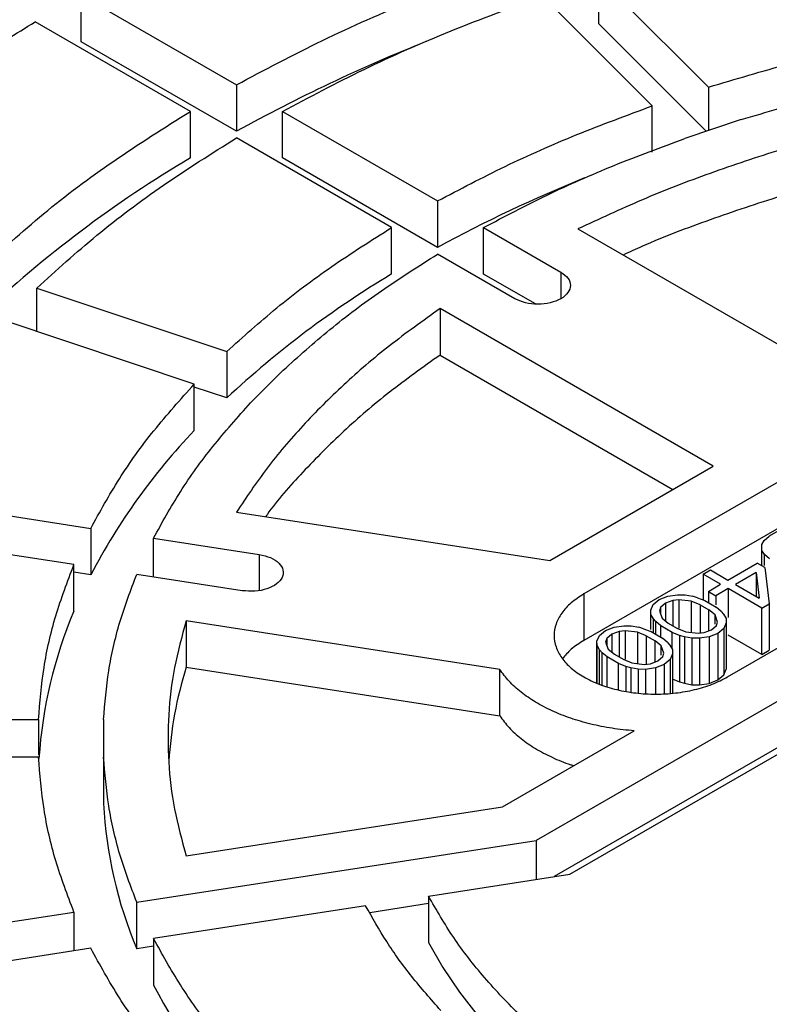
# Model space of a CAD drawing. Units: millimetres. Extents: x 10 to 410, y -47 to 287.
# Drawn here: x 361 to 364, y 242 to 246 of the extents above; entities that cross this region are included whole.
import ezdxf

# ---------------------------------------------------------------- set-up
doc = ezdxf.new("R2010")
doc.units = ezdxf.units.MM
doc.linetypes.add('SLD-Solid', pattern=[0])

msp = doc.modelspace()

# ---------------------------------------------------------------- linework, layer by layer
at = {"color": 7, "linetype": 'SLD-Solid', "lineweight": 25}
for p, q in [((363.2795, 245.7169), (363.7296, 245.2668)), ((363.2795, 245.5263), (363.2795, 245.7169)), ((361.1563, 245.6435), (361.7928, 245.2761)), ((361.1563, 245.453), (361.1563, 245.6435)), ((363.4986, 245.1898), (363.0485, 245.6399)), ((361.6042, 245.1672), (360.9677, 245.5347)), ((363.72, 245.0858), (363.2795, 245.5263)), ((361.7928, 245.0855), (361.1563, 245.453)), ((361.7928, 245.2761), (361.7928, 245.0855)), ((363.7296, 245.2668), (363.7296, 245.089)), ((363.4986, 244.9993), (363.4986, 245.1898)), ((361.6042, 244.9767), (361.6042, 245.1672)), ((361.9814, 245.1672), (362.618, 244.7997)), ((361.9814, 244.9767), (361.9814, 245.1672)), ((363.863, 245.1334), (363.632, 245.0564)), ((362.4294, 244.6909), (361.7928, 245.0583)), ((362.618, 244.6092), (361.9814, 244.9767)), ((362.618, 244.7997), (362.618, 244.6092)), ((362.4294, 244.5003), (362.4294, 244.6909)), ((362.8066, 244.6908), (363.1235, 244.5078)), ((362.8066, 244.5003), (362.8066, 244.6908)), ((363.1938, 244.685), (364.3138, 244.0384)), ((362.935, 244.399), (362.618, 244.582)), ((363.0191, 244.3776), (362.8066, 244.5003)), ((360.974, 244.4423), (361.7537, 244.1825)), ((360.974, 244.2645), (360.974, 244.4423)), ((366.9725, 244.4575), (363.0222, 242.177)), ((363.7481, 243.7119), (362.6281, 244.3584)), ((362.6281, 244.3584), (362.6281, 244.1679)), ((363.1603, 242.039), (367.2116, 244.3778)), ((365.2213, 244.3446), (363.2178, 243.188)), ((361.6203, 244.0491), (360.8407, 244.309)), ((366.9725, 244.267), (363.0959, 242.0291)), ((361.7537, 244.1825), (361.7537, 243.9919)), ((362.6281, 244.1679), (363.5831, 243.6166)), ((365.2213, 244.154), (363.2178, 242.9975)), ((361.9847, 244.1055), (361.8513, 243.9721)), ((361.6203, 243.8586), (361.6203, 244.0491)), ((361.7537, 243.9919), (361.6203, 244.0364)), ((363.8071, 242.8478), (365.8105, 244.0044)), ((363.0784, 243.3252), (363.7481, 243.7119)), ((360.326, 243.5916), (361.1955, 243.4571)), ((361.7936, 243.524), (363.0784, 243.3252)), ((364.0977, 243.4946), (363.9775, 243.4252)), ((361.1955, 243.4571), (361.1955, 243.2666)), ((361.1265, 243.3084), (360.2569, 243.4429)), ((361.4532, 243.4172), (361.8861, 243.3503)), ((361.4532, 243.2579), (361.4532, 243.4172)), ((363.9576, 243.4078), (363.9775, 243.4252)), ((363.9478, 243.3903), (363.9576, 243.4078)), ((363.9482, 243.3669), (363.9478, 243.3903)), ((363.9478, 243.3036), (363.9478, 243.3903)), ((363.9587, 243.3494), (363.9482, 243.3669)), ((363.9482, 243.3033), (363.9482, 243.3669)), ((363.9792, 243.3317), (363.9587, 243.3494)), ((363.9587, 243.3055), (363.9587, 243.3494)), ((361.1265, 243.1179), (361.1265, 243.3084)), ((363.8087, 243.2451), (363.9289, 243.3145)), ((363.9596, 243.2968), (363.9289, 243.3145)), ((363.9596, 243.2968), (363.9775, 243.1476)), ((361.1955, 243.2666), (361.1265, 243.2772)), ((361.8171, 243.2016), (361.3842, 243.2685)), ((363.7071, 243.2691), (363.7371, 243.2864)), ((363.7787, 243.2277), (363.7071, 243.2691)), ((363.7071, 243.2691), (363.7071, 243.1636)), ((363.7371, 243.2864), (363.8087, 243.2451)), ((363.9246, 243.2765), (363.8394, 243.2274)), ((363.9246, 243.2765), (363.9366, 243.1713)), ((363.9246, 243.2765), (363.9246, 243.1782)), ((363.7286, 243.1988), (363.7787, 243.2277)), ((363.8394, 243.2274), (363.9366, 243.1713)), ((363.2178, 243.188), (363.2178, 242.9975)), ((363.5267, 243.165), (363.5619, 243.1794)), ((363.5619, 243.1794), (363.6023, 243.185)), ((363.6023, 243.185), (363.6327, 243.1848)), ((363.6327, 243.1848), (363.6632, 243.1788)), ((363.6835, 243.1728), (363.6632, 243.1788)), ((363.6835, 243.1728), (363.7141, 243.1609)), ((363.7286, 243.1988), (363.7593, 243.1811)), ((363.7286, 243.1988), (363.7286, 243.1526)), ((363.8094, 243.21), (363.7593, 243.1811)), ((363.7593, 243.1811), (363.7593, 243.1431)), ((363.9475, 243.1303), (363.8094, 243.21)), ((363.8094, 243.21), (363.8094, 243.0912)), ((363.4921, 243.1214), (363.5018, 243.1447)), ((363.5018, 243.1447), (363.5267, 243.165)), ((363.5324, 243.1328), (363.5276, 243.1182)), ((363.5523, 243.1502), (363.5324, 243.1328)), ((363.5324, 243.1328), (363.5324, 243.105)), ((363.5825, 243.1617), (363.5523, 243.1502)), ((363.5523, 243.1502), (363.5523, 243.0777)), ((363.6077, 243.1645), (363.5825, 243.1617)), ((363.5825, 243.1617), (363.5825, 243.0576)), ((363.6585, 243.1583), (363.6077, 243.1645)), ((363.6077, 243.1645), (363.6077, 243.0483)), ((363.6942, 243.1435), (363.6585, 243.1583)), ((363.6585, 243.1583), (363.6585, 243.03)), ((363.6942, 243.1435), (363.73, 243.1228)), ((363.6942, 243.1435), (363.6942, 243.0276)), ((363.7141, 243.1609), (363.7601, 243.1343)), ((363.7807, 243.1167), (363.7601, 243.1343)), ((363.9475, 243.1303), (363.9775, 243.1476)), ((363.9475, 242.9398), (363.9475, 243.1303)), ((363.9775, 243.1476), (363.9775, 242.9571)), ((363.4924, 243.1038), (363.4921, 243.1214)), ((363.4921, 243.0423), (363.4921, 243.1214)), ((363.5029, 243.0862), (363.4924, 243.1038)), ((363.4924, 243.0424), (363.4924, 243.1038)), ((363.5276, 243.1182), (363.5383, 243.0889)), ((363.7557, 243.1022), (363.73, 243.1228)), ((363.73, 243.0365), (363.73, 243.1228)), ((363.7663, 243.0729), (363.7557, 243.1022)), ((363.7557, 243.0649), (363.7557, 243.1022)), ((363.7807, 243.1167), (363.791, 243.1049)), ((363.791, 243.1049), (363.8015, 243.0873)), ((362.873, 242.8789), (361.5865, 243.0779)), ((361.5865, 243.0779), (361.5865, 242.8873)), ((363.3064, 243.0378), (363.3415, 243.0522)), ((363.3415, 243.0522), (363.3819, 243.0577)), ((363.3819, 243.0577), (363.4123, 243.0576)), ((363.4123, 243.0576), (363.4428, 243.0515)), ((363.4631, 243.0456), (363.4428, 243.0515)), ((363.5132, 243.0745), (363.5029, 243.0862)), ((363.5029, 243.0284), (363.5029, 243.0862)), ((363.5338, 243.0568), (363.5132, 243.0745)), ((363.5132, 243.0224), (363.5132, 243.0745)), ((363.5798, 243.0302), (363.5338, 243.0568)), ((363.5338, 243.0106), (363.5338, 243.0568)), ((363.5383, 243.0889), (363.5639, 243.0683)), ((363.5639, 243.0683), (363.5997, 243.0477)), ((363.7416, 243.041), (363.7615, 243.0584)), ((363.7615, 243.0584), (363.7663, 243.0729)), ((363.8018, 243.0698), (363.7921, 243.0465)), ((363.8015, 243.0873), (363.8018, 243.0698)), ((363.8018, 243.0698), (363.8018, 242.8793)), ((363.2717, 242.9941), (363.2814, 243.0175)), ((363.2814, 243.0175), (363.3064, 243.0378)), ((363.3319, 243.023), (363.312, 243.0056)), ((363.3621, 243.0345), (363.3319, 243.023)), ((363.3319, 243.023), (363.3319, 242.9504)), ((363.3874, 243.0373), (363.3621, 243.0345)), ((363.3621, 243.0345), (363.3621, 242.9304)), ((363.4381, 243.0311), (363.3874, 243.0373)), ((363.3874, 243.0373), (363.3874, 242.9211)), ((363.4738, 243.0163), (363.4381, 243.0311)), ((363.4381, 243.0311), (363.4381, 242.9028)), ((363.4631, 243.0456), (363.4937, 243.0337)), ((363.4738, 243.0163), (363.5096, 242.9956)), ((363.4738, 243.0163), (363.4738, 242.9003)), ((363.4937, 243.0337), (363.5397, 243.0071)), ((363.6104, 243.0184), (363.5798, 243.0302)), ((363.5798, 242.9688), (363.5798, 243.0302)), ((363.5997, 243.0477), (363.6354, 243.0328)), ((363.6308, 243.0124), (363.6104, 243.0184)), ((363.6104, 243.0184), (363.6104, 242.8278)), ((363.6612, 243.0064), (363.6308, 243.0124)), ((363.6308, 243.0124), (363.6308, 242.8219)), ((363.6354, 243.0328), (363.6862, 243.0267)), ((363.6862, 243.0267), (363.7114, 243.0294)), ((363.732, 243.0118), (363.6916, 243.0062)), ((363.7114, 243.0294), (363.7416, 243.041)), ((363.7672, 243.0262), (363.732, 243.0118)), ((363.732, 243.0118), (363.732, 242.8213)), ((363.7921, 243.0465), (363.7672, 243.0262)), ((363.7672, 243.0262), (363.7672, 242.8357)), ((363.7921, 243.0465), (363.7921, 242.856)), ((363.9475, 242.9398), (363.8094, 243.0195)), ((363.272, 242.9766), (363.2717, 242.9941)), ((363.2717, 242.8223), (363.2717, 242.9941)), ((363.2825, 242.959), (363.272, 242.9766)), ((363.272, 242.8221), (363.272, 242.9766)), ((363.312, 243.0056), (363.3072, 242.991)), ((363.3072, 242.991), (363.3179, 242.9617)), ((363.312, 243.0056), (363.312, 242.9778)), ((363.5353, 242.975), (363.5096, 242.9956)), ((363.5096, 242.9093), (363.5096, 242.9956)), ((363.5459, 242.9457), (363.5353, 242.975)), ((363.5353, 242.9377), (363.5353, 242.975)), ((363.5603, 242.9895), (363.5397, 243.0071)), ((363.5603, 242.9895), (363.5707, 242.9777)), ((363.5707, 242.9777), (363.5811, 242.9601)), ((363.6916, 243.0062), (363.6612, 243.0064)), ((363.6612, 243.0064), (363.6612, 242.8159)), ((363.6916, 243.0062), (363.6916, 242.8157)), ((363.2928, 242.9473), (363.2825, 242.959)), ((363.2825, 242.8182), (363.2825, 242.959)), ((363.3134, 242.9296), (363.2928, 242.9473)), ((363.2928, 242.8142), (363.2928, 242.9473)), ((363.3594, 242.903), (363.3134, 242.9296)), ((363.3134, 242.8064), (363.3134, 242.9296)), ((363.3179, 242.9617), (363.3436, 242.9411)), ((363.3436, 242.9411), (363.3794, 242.9204)), ((363.5212, 242.9137), (363.5411, 242.9311)), ((363.5411, 242.9311), (363.5459, 242.9457)), ((363.5814, 242.9426), (363.5717, 242.9193)), ((363.5811, 242.9601), (363.5814, 242.9426)), ((363.5814, 242.9426), (363.5814, 242.7813)), ((363.9475, 242.9398), (363.9775, 242.9571)), ((361.5865, 242.8873), (362.873, 242.6884)), ((363.39, 242.8912), (363.3594, 242.903)), ((363.3594, 242.7946), (363.3594, 242.903)), ((363.3794, 242.9204), (363.4151, 242.9056)), ((363.4104, 242.8852), (363.39, 242.8912)), ((363.39, 242.8912), (363.39, 242.7892)), ((363.4151, 242.9056), (363.4658, 242.8995)), ((363.4658, 242.8995), (363.491, 242.9022)), ((363.491, 242.9022), (363.5212, 242.9137)), ((363.5468, 242.899), (363.5116, 242.8846)), ((363.5717, 242.9193), (363.5468, 242.899)), ((363.5468, 242.899), (363.5468, 242.7793)), ((363.5717, 242.9193), (363.5717, 242.7785)), ((362.873, 242.6884), (362.873, 242.8789)), ((363.4409, 242.8792), (363.4104, 242.8852)), ((363.4104, 242.8852), (363.4104, 242.7856)), ((363.4712, 242.879), (363.4409, 242.8792)), ((363.4409, 242.8792), (363.4409, 242.7814)), ((363.5116, 242.8846), (363.4712, 242.879)), ((363.4712, 242.879), (363.4712, 242.7797)), ((363.5116, 242.8846), (363.5116, 242.7774)), ((363.7672, 242.8357), (363.7921, 242.856)), ((363.7921, 242.856), (363.8018, 242.8793)), ((363.5798, 242.8397), (363.6104, 242.8278)), ((363.6104, 242.8278), (363.6308, 242.8219)), ((363.6308, 242.8219), (363.6612, 242.8159)), ((363.6612, 242.8159), (363.6916, 242.8157)), ((363.6916, 242.8157), (363.732, 242.8213)), ((363.732, 242.8213), (363.7672, 242.8357)), ((360.0814, 242.6731), (360.9816, 242.6731)), ((360.9816, 242.6731), (360.9816, 242.5279)), ((361.2484, 242.6731), (361.2484, 242.5191)), ((362.8842, 242.315), (363.4241, 242.6267)), ((360.9816, 242.5191), (360.0814, 242.5191)), ((361.2484, 242.5191), (361.2484, 242.3286)), ((361.5865, 242.1143), (362.8842, 242.315)), ((361.3842, 241.9236), (363.0222, 242.177)), ((363.0222, 242.177), (363.0222, 242.0176)), ((362.5806, 241.9493), (363.1603, 242.039)), ((361.3842, 241.7331), (361.3842, 241.9236)), ((362.5806, 241.9182), (362.3397, 241.8809)), ((362.5806, 241.9493), (362.5806, 241.7588)), ((360.2569, 241.7493), (361.1265, 241.8838)), ((361.1265, 241.8838), (361.1265, 241.7244)), ((362.3229, 241.9095), (361.4532, 241.7749)), ((361.4532, 241.7749), (361.4532, 241.5844)), ((361.1955, 241.7351), (360.326, 241.6006)), ((361.4532, 241.7438), (361.3842, 241.7331))]:
    msp.add_line(p, q, dxfattribs=at)
at = {"color": 1, "linetype": 'SLD-Solid', "lineweight": 25}
for p, q in [((363.1235, 244.5078), (363.1235, 244.399)), ((361.8861, 243.3503), (361.8861, 243.203))]:
    msp.add_line(p, q, dxfattribs=at)
at = {"color": 7, "linetype": 'SLD-Solid', "lineweight": 25, "flags": 128}
msp.add_lwpolyline([(362.5806, 241.7588), (362.6397, 241.6562), (362.7075, 241.5553), (362.7837, 241.4565), (362.8681, 241.36), (362.9607, 241.2659), (363.0611, 241.1746), (363.169, 241.0862), (363.2844, 241.001), (363.4068, 240.9191), (363.536, 240.8408), (363.6717, 240.7662), (363.8135, 240.6955), (363.9464, 240.6353)], dxfattribs=at)
at = {"color": 7, "linetype": 'SLD-Solid', "lineweight": 25}
for centre, radius, start, end in [((365.1643, 238.964), 6.9886, 111.78788, 118.84398), ((364.1155, 240.7424), 4.9229, 120.6713, 133.2396), ((365.3624, 239.5827), 5.7269, 111.958, 118.6342), ((364.5012, 241.0432), 4.0304, 120.9337, 132.9773), ((363.4876, 242.0704), 2.5854, 136.2389, 152.441), ((362.8394, 242.3927), 1.8601, 157.0539, 176.2854), ((363.0081, 242.4167), 1.762, 182.8659, 202.8276), ((363.627, 242.7239), 2.4544, 207.6626, 223.6575)]:
    msp.add_arc(centre, radius, start, end, dxfattribs=at)
for points in [[(358.657, 246.9775), (358.8012, 247.0581), (359.0897, 247.2193), (359.5512, 247.4429), (360.0322, 247.6522), (360.5331, 247.8453), (361.0519, 248.022), (361.5871, 248.1816), (362.137, 248.3237), (362.6997, 248.4477), (363.2737, 248.5533), (363.8569, 248.6401), (364.4477, 248.708), (365.0442, 248.7566), (365.6445, 248.7858), (366.2466, 248.7956), (366.8487, 248.7858), (367.449, 248.7566), (368.0454, 248.708), (368.6362, 248.6401), (369.2195, 248.5533), (369.7934, 248.4477), (370.3562, 248.3237), (370.9061, 248.1816), (371.4412, 248.022), (371.9601, 247.8453), (372.4609, 247.6521), (372.9422, 247.443), (373.4025, 247.2187), (373.8402, 246.9798), (374.254, 246.7271), (374.6427, 246.4614), (375.0049, 246.1836), (375.3395, 245.8944), (375.6456, 245.5949), (375.9221, 245.2859), (376.1681, 244.9685), (376.3829, 244.6436), (376.5658, 244.3123), (376.7163, 243.9756), (376.8338, 243.6345), (376.918, 243.2902), (376.9687, 242.9437), (376.9856, 242.5961), (376.9687, 242.2485), (376.918, 241.902), (376.8338, 241.5576), (376.7163, 241.2166), (376.5658, 240.8799), (376.3829, 240.5485), (376.1681, 240.2237), (375.9221, 239.9062), (375.6456, 239.5973), (375.3395, 239.2978), (375.0049, 239.0086), (374.6427, 238.7308), (374.254, 238.4651), (373.8402, 238.2124), (373.4025, 237.9735), (372.9422, 237.7492), (372.4609, 237.54), (371.9601, 237.3469), (371.4412, 237.1702), (370.9061, 237.0106), (370.3562, 236.8685), (369.7934, 236.7445), (369.2195, 236.6389), (368.6362, 236.5521), (368.0454, 236.4842), (367.449, 236.4356), (366.8487, 236.4064), (366.2466, 236.3966), (365.6445, 236.4064), (365.0442, 236.4356), (364.4477, 236.4842), (363.8569, 236.5521), (363.2737, 236.6389), (362.6997, 236.7445), (362.137, 236.8685), (361.5871, 237.0106), (361.052, 237.1702), (360.5331, 237.3469), (360.0323, 237.54), (359.551, 237.7492), (359.0907, 237.9735), (358.653, 238.2124), (358.2392, 238.4651), (357.8505, 238.7308), (357.4883, 239.0086), (357.1537, 239.2978), (356.8476, 239.5973), (356.5711, 239.9062), (356.3251, 240.2237), (356.1103, 240.5485), (355.9273, 240.8799), (355.7769, 241.2166), (355.6594, 241.5576), (355.5752, 241.902), (355.5245, 242.2485), (355.5076, 242.5961), (355.5245, 242.9437), (355.5752, 243.2902), (355.6594, 243.6345), (355.7769, 243.9756), (355.9273, 244.3123), (356.1103, 244.6436), (356.3251, 244.9685), (356.5711, 245.2859), (356.8476, 245.5949), (357.1537, 245.8944), (357.4882, 246.1836), (357.8508, 246.4612), (358.2381, 246.7277), (358.5174, 246.8942), (358.657, 246.9775)], [(361.7928, 245.2761), (361.9088, 245.3376), (362.1409, 245.4605), (362.5164, 245.6269), (362.7822, 245.7244), (362.9151, 245.7732)], [(361.9814, 245.1672), (362.0918, 245.2256), (362.3126, 245.3424), (362.6696, 245.5006), (362.9222, 245.5934), (363.0485, 245.6399)], [(360.5108, 245.2339), (360.5839, 245.2856), (360.73, 245.389), (360.8885, 245.4861), (360.9677, 245.5347)], [(363.7296, 245.2668), (363.8393, 245.2995), (364.0589, 245.3651), (364.4019, 245.4471), (364.6374, 245.4904), (364.7551, 245.512)], [(363.863, 245.1334), (363.9659, 245.1641), (364.1718, 245.2253), (364.4932, 245.3022), (364.7138, 245.3429), (364.8242, 245.3633)], [(362.618, 244.7997), (362.7093, 244.8478), (362.892, 244.9439), (363.1865, 245.0743), (363.3946, 245.1513), (363.4986, 245.1898)], [(360.743, 244.5193), (360.8275, 244.596), (360.9966, 244.7495), (361.2847, 244.9663), (361.4977, 245.1002), (361.6042, 245.1672)], [(364.6393, 245.1668), (364.5349, 245.1436), (364.326, 245.0973), (364.0244, 245.0118), (363.7337, 244.9149), (363.4547, 244.8069), (363.2808, 244.7256), (363.1938, 244.685)], [(360.974, 244.4423), (361.0545, 244.5152), (361.2154, 244.6611), (361.4893, 244.8671), (361.6916, 244.9946), (361.7928, 245.0583)], [(362.8066, 244.6908), (362.8923, 244.7358), (363.0637, 244.8258), (363.3397, 244.948), (363.5346, 245.0203), (363.632, 245.0564)], [(361.7537, 244.1825), (361.8203, 244.2425), (361.9537, 244.3626), (362.1797, 244.5327), (362.3462, 244.6381), (362.4294, 244.6909)], [(361.9847, 244.1055), (362.0473, 244.1617), (362.1725, 244.2742), (362.3843, 244.4336), (362.5401, 244.5325), (362.618, 244.582)], [(363.1235, 244.5078), (363.1345, 244.4999), (363.1563, 244.484), (363.1659, 244.4533), (363.1557, 244.4232), (363.126, 244.3976), (363.0816, 244.3804), (363.0294, 244.3745), (362.9762, 244.3801), (362.9487, 244.3927), (362.935, 244.399)], [(362.6281, 244.3584), (362.5577, 244.3082), (362.417, 244.2078), (362.2299, 244.0467), (362.062, 243.8789), (361.914, 243.7048), (361.8337, 243.5843), (361.7936, 243.524)], [(361.1955, 243.4571), (361.233, 243.5251), (361.308, 243.661), (361.4501, 243.859), (361.5636, 243.9858), (361.6203, 244.0491)], [(361.4532, 243.4172), (361.4884, 243.4809), (361.559, 243.6083), (361.6921, 243.7939), (361.7983, 243.9127), (361.8513, 243.9721)], [(361.8861, 243.3503), (361.9025, 243.3465), (361.9352, 243.3391), (361.97, 243.3153), (361.9873, 243.2863), (361.9838, 243.2555), (361.9601, 243.2278), (361.9201, 243.2077), (361.8692, 243.1971), (361.8345, 243.2001), (361.8171, 243.2016)], [(360.9816, 242.6731), (360.9873, 242.7443), (360.9988, 242.8869), (361.0473, 243.0993), (361.1001, 243.2387), (361.1265, 243.3084)], [(361.2484, 242.6731), (361.2539, 242.7399), (361.2649, 242.8734), (361.3103, 243.0726), (361.3595, 243.2032), (361.3842, 243.2685)], [(363.2178, 243.188), (363.1996, 243.1762), (363.1633, 243.1527), (363.1252, 243.1105), (363.1011, 243.0652), (363.0931, 243.0179), (363.1011, 242.9707), (363.125, 242.9253), (363.1638, 242.8834), (363.2159, 242.8467), (363.2795, 242.8166), (363.352, 242.7942), (363.4306, 242.7805), (363.5124, 242.7758), (363.5943, 242.7804), (363.6728, 242.7943), (363.7459, 242.8163), (363.7867, 242.8373), (363.8071, 242.8478)], [(361.5865, 243.0779), (361.569, 243.0141), (361.5341, 242.8865), (361.5116, 242.693), (361.5116, 242.4992), (361.5341, 242.3057), (361.569, 242.1781), (361.5865, 242.1143)], [(361.5865, 242.8873), (361.5687, 242.8236), (361.5332, 242.696), (361.5213, 242.5669), (361.5153, 242.5024)], [(363.4241, 242.6267), (363.3937, 242.6297), (363.333, 242.6357), (363.2456, 242.6535), (363.163, 242.6775), (363.0867, 242.7078), (363.0182, 242.7437), (362.9589, 242.7847), (362.9089, 242.8297), (362.8849, 242.8625), (362.873, 242.8789)], [(361.1265, 241.8838), (361.1001, 241.9535), (361.0473, 242.0929), (360.9988, 242.3053), (360.9873, 242.4479), (360.9816, 242.5191)], [(361.3842, 241.9236), (361.3595, 241.989), (361.3103, 242.1196), (361.2649, 242.3188), (361.2539, 242.4523), (361.2484, 242.5191)], [(365.1263, 240.4798), (365.0274, 240.4987), (364.8298, 240.5365), (364.5446, 240.6107), (364.2703, 240.697), (364.0092, 240.7962), (363.7628, 240.9073), (363.533, 241.0296), (363.3212, 241.1623), (363.1288, 241.3044), (362.957, 241.4552), (362.8074, 241.6136), (362.6789, 241.7782), (362.6134, 241.8923), (362.5806, 241.9493)], [(362.6311, 241.4799), (362.5904, 241.526), (362.509, 241.6182), (362.406, 241.7618), (362.3506, 241.8603), (362.3229, 241.9095)], [(361.8513, 241.22), (361.7983, 241.2795), (361.6921, 241.3983), (361.559, 241.5839), (361.4884, 241.7113), (361.4532, 241.7749)], [(361.6203, 241.143), (361.5636, 241.2064), (361.4501, 241.3332), (361.308, 241.5312), (361.233, 241.6671), (361.1955, 241.7351)]]:
    msp.add_open_spline(points, degree=3, dxfattribs=at)
for points, knots in [([(364.6393, 244.9763), (364.5349, 244.9531), (364.326, 244.9067), (364.0243, 244.8214), (363.7342, 244.724), (363.5186, 244.6426), (363.4049, 244.5903), (363.3787, 244.5782)], [0, 0, 0, 0, 0.232592, 0.465183, 0.697775, 0.930367, 1, 1, 1, 1]), ([(362.6281, 244.1679), (362.5578, 244.1177), (362.4171, 244.0173), (362.2295, 243.8563), (362.0633, 243.6881), (361.9583, 243.5706), (361.915, 243.508), (361.9132, 243.5055)], [0, 0, 0, 0, 0.247345, 0.49469, 0.742035, 0.98938, 1, 1, 1, 1]), ([(363.2178, 242.9975), (363.1994, 242.9858), (363.164, 242.9633), (363.1413, 242.9358), (363.1305, 242.9226)], [0, 0, 0, 0, 0.520097, 1, 1, 1, 1]), ([(362.873, 242.6884), (362.8849, 242.672), (362.9089, 242.6392), (362.9589, 242.5942), (363.0181, 242.5531), (363.0871, 242.5176), (363.1408, 242.4946), (363.1728, 242.4854), (363.1772, 242.4842)], [0, 0, 0, 0, 0.1938153, 0.3876305, 0.5814458, 0.775261, 0.9690763, 1, 1, 1, 1])]:
    msp.add_open_spline(points, degree=3, knots=knots, dxfattribs=at)

doc.saveas('drawing.dxf')
